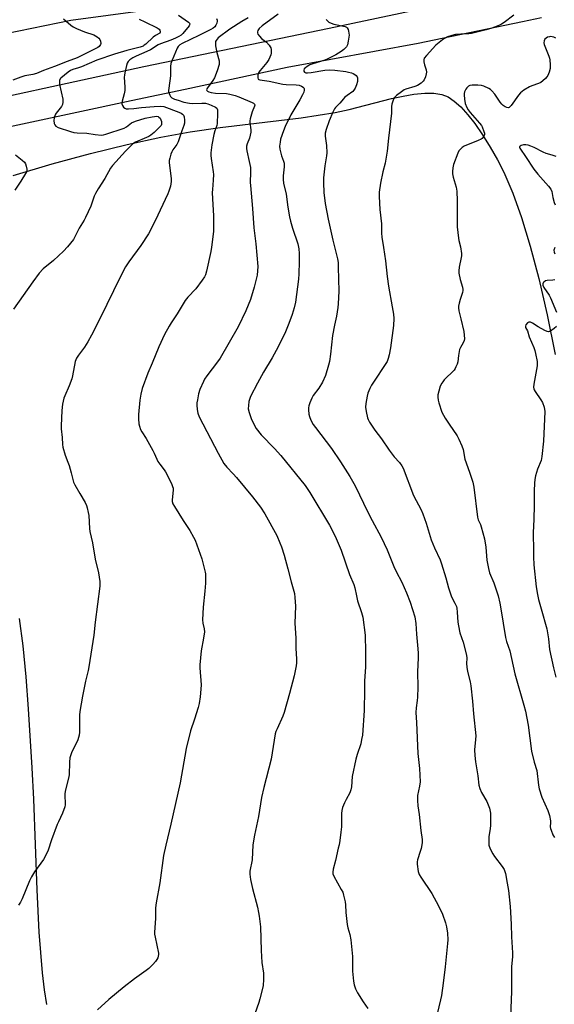
# Model space of a CAD drawing. Units: inches. Extents: x 1183769 to 1189769, y 525458 to 529459.
# Drawn here: x 1188400 to 1188650, y 526758 to 527217 of the extents above; entities that cross this region are included whole.
import ezdxf

# ---------------------------------------------------------------- set-up
doc = ezdxf.new("R2010")
doc.units = ezdxf.units.IN
doc.header["$MEASUREMENT"] = 0
for name, color, linetype in [('NTRL-Farm Land', 3, 'Continuous'), ('TRANS-Road', 130, 'Continuous'), ('Undefined', 1, 'Continuous')]:
    doc.layers.add(name, color=color, linetype=linetype)

msp = doc.modelspace()

# ---------------------------------------------------------------- linework, layer by layer
at = {"layer": 'NTRL-Farm Land'}
for points in [[(1188531, 527231.36, 0), (1188424.18, 527216.81, 0), (1188199.63, 527170.87, 0), (1188176.69, 527169.63, 0), (1188144.71, 527168, 0), (1188117.56, 527167.78, 0), (1188092.28, 527170, 0), (1188072.2, 527180.25, 0), (1188044.38, 527208.76, 0), (1188011.33, 527286.17, 0)], [(1188397.26, 527144.55, 0), (1188415.45, 527149.89, 0), (1188433.36, 527154.73, 0), (1188450.44, 527158.94, 0), (1188466.17, 527162.38, 0), (1188479.86, 527164.91, 0), (1188493.92, 527166.88, 0), (1188531.7, 527171.49, 0), (1188547.48, 527173.86, 0), (1188554.05, 527175.32, 0), (1188573.82, 527180.44, 0), (1188579.25, 527181.61, 0), (1188584.18, 527182.44, 0), (1188589.43, 527182.94, 0), (1188593.65, 527182.9, 0), (1188597.36, 527182.31, 0), (1188600.28, 527181.19, 0), (1188603.13, 527179.25, 0), (1188606.11, 527176.53, 0), (1188609.39, 527172.89, 0), (1188612.66, 527168.72, 0), (1188616.3, 527163.49, 0), (1188619.91, 527157.75, 0), (1188623.26, 527151.86, 0), (1188626.21, 527146.07, 0), (1188630.41, 527136.28, 0), (1188634.47, 527124.91, 0), (1188638.52, 527111.55, 0), (1188642.51, 527096.39, 0), (1188646.41, 527079.46, 0), (1188650.17, 527060.97, 0)], [(1188412.91, 526757.69, 0), (1188411.87, 526764.55, 0), (1188410.93, 526772.58, 0), (1188409.43, 526791.44, 0), (1188408.44, 526811.27, 0), (1188406.88, 526853.53, 0), (1188406.09, 526868.11, 0), (1188404.42, 526895.77, 0), (1188403.33, 526910.62, 0), (1188401.92, 526925.14, 0), (1188400.26, 526937.78, 0)]]:
    msp.add_polyline3d(points, dxfattribs=at)
at = {"layer": 'TRANS-Road'}
for points in [[(1187547.3, 527012.33), (1187623.54, 527026.67), (1187702.7, 527043.04), (1187770.34, 527058.09), (1187846.63, 527073.39), (1187905.61, 527086.12), (1187992.6, 527103.35), (1188003.95, 527105.59), (1188103.37, 527123.16), (1188164.67, 527135.95), (1188167.83, 527136.58), (1188204.54, 527143.93), (1188215.48, 527146.13), (1188280.35, 527159.13), (1188356.58, 527173.35), (1188458.28, 527195.34), (1188544.67, 527213.26), (1188588.98, 527222.62)], [(1188643.75, 527218.1), (1188635.02, 527216.28), (1188597.46, 527208.44), (1188586.32, 527206.12), (1188525.14, 527194.92), (1188477.55, 527184.72), (1188452.36, 527179.32), (1188380.49, 527164.03), (1188309.15, 527149.45), (1188254.72, 527138.45), (1188253.53, 527138.21), (1188244.05, 527136.29), (1188219.05, 527131.2), (1188177.46, 527122.74), (1188148.35, 527116.07), (1188144.85, 527115.38), (1188066.63, 527101.83), (1187995.77, 527087.37), (1187848.97, 527058.39)]]:
    msp.add_lwpolyline(points, dxfattribs=at)
at = {"layer": 'Undefined'}
for points, elevation in [([(1188474.38, 527219.34), (1188479.12, 527216.08), (1188479.61, 527215.54), (1188479.72, 527215.15), (1188479.63, 527214.77), (1188479.4, 527214.39), (1188476.42, 527210.84), (1188475.61, 527210.05), (1188474.57, 527209.34), (1188473, 527208.56), (1188470.84, 527207.64), (1188466, 527205.97), (1188464.97, 527205.54), (1188461.29, 527203.21), (1188459.58, 527202.37), (1188454.61, 527200.24), (1188453.17, 527199.45), (1188451.72, 527198.47), (1188450.88, 527197.71), (1188450.47, 527197), (1188450.14, 527195.9), (1188449.4, 527192.43), (1188449.21, 527191.27), (1188449.15, 527190.39), (1188449.36, 527185.7), (1188449.33, 527184.25), (1188449.01, 527182.57), (1188448.09, 527179.23), (1188447.97, 527178.41), (1188448.03, 527177.89), (1188448.34, 527177.13), (1188448.78, 527176.43), (1188449.32, 527175.86), (1188450.03, 527175.58), (1188451.16, 527175.55), (1188453.52, 527175.76), (1188457.23, 527176.31), (1188463, 527176.76), (1188466.03, 527176.85), (1188467.62, 527176.66), (1188474.65, 527174.12), (1188475.73, 527173.62), (1188476.34, 527173.18), (1188476.81, 527172.64), (1188477.07, 527171.91), (1188477.24, 527170.27), (1188477.19, 527168.89), (1188476.89, 527167.78), (1188475.99, 527165.32), (1188474.32, 527160.24), (1188473.64, 527158.96), (1188471.86, 527156.49), (1188471.29, 527155.55), (1188470.87, 527154.5), (1188470.34, 527152.61), (1188470.13, 527151.51), (1188470.11, 527150.36), (1188470.95, 527143.13), (1188471, 527141.76), (1188470.89, 527140.7), (1188470.62, 527139.55), (1188469.94, 527137.27), (1188469.42, 527135.89), (1188463.53, 527123.44), (1188460.37, 527117.23), (1188456.81, 527111.87), (1188451.27, 527104.22), (1188449.75, 527101.86), (1188447.09, 527096.79), (1188438, 527078.31), (1188433.8, 527070), (1188432.1, 527066.96), (1188430.55, 527064.47), (1188427.71, 527060.75), (1188426.8, 527059.31), (1188426.46, 527058.53), (1188426.24, 527057.68), (1188425.02, 527051.05), (1188424.68, 527049.66), (1188423.44, 527046.42), (1188421.31, 527041.7), (1188420.93, 527040.65), (1188420.58, 527039.3), (1188420.34, 527037.88), (1188420.04, 527034.93), (1188419.7, 527027.73), (1188419.75, 527026.31), (1188420.17, 527022.26), (1188420.26, 527019.04), (1188420.4, 527017.74), (1188421.52, 527014.1), (1188422.8, 527010.83), (1188423.36, 527009.16), (1188424.39, 527005.78), (1188425.5, 527001.52), (1188426.12, 527000.2), (1188428.4, 526996.1), (1188430.82, 526991.98), (1188431.49, 526990.53), (1188431.82, 526989.46), (1188432.32, 526987.24), (1188432.54, 526985.84), (1188432.83, 526979.79), (1188432.98, 526978.37), (1188434.25, 526973.2), (1188435.54, 526965.55), (1188437.11, 526959.17), (1188437.67, 526955.03), (1188437.74, 526953.84), (1188437.69, 526952.97), (1188435.54, 526936.09), (1188434.87, 526930.04), (1188432.62, 526915.37), (1188432.3, 526913.62), (1188431.09, 526908.62), (1188429.6, 526901.67), (1188428.32, 526894.44), (1188428.19, 526892.67), (1188428.17, 526884.88), (1188428.07, 526883.39), (1188427.79, 526882.3), (1188427.41, 526881.23), (1188424.55, 526875.22), (1188424.16, 526874.17), (1188423.79, 526872.83), (1188423.56, 526870.85), (1188423.33, 526864.83), (1188423.04, 526863.4), (1188421.71, 526857.98), (1188421.38, 526856.25), (1188421.35, 526855.12), (1188421.57, 526851.72), (1188421.5, 526850.86), (1188421.31, 526850.02), (1188420.3, 526846.95), (1188418.42, 526843.04), (1188417.85, 526841.69), (1188415.17, 526834.53), (1188413.61, 526829.78), (1188412.52, 526827.38), (1188411.39, 526825.35), (1188407.25, 526819.66), (1188405.81, 526817.33), (1188404.97, 526815.48), (1188401.51, 526807.04), (1188400.75, 526805.52), (1188399.69, 526804.16)], 340), ([(1188492.11, 527217.81), (1188492.46, 527217.04), (1188492.53, 527216.54), (1188492.34, 527215.59), (1188491.86, 527214.6), (1188491.36, 527213.91), (1188490.59, 527213.24), (1188489.57, 527212.65), (1188483.96, 527209.83), (1188476.21, 527206.18), (1188474.99, 527205.43), (1188474.23, 527204.64), (1188473.84, 527203.92), (1188471.4, 527198.34), (1188470.88, 527196.71), (1188470.68, 527195.32), (1188470.64, 527191.08), (1188469.85, 527185.33), (1188469.76, 527184.19), (1188469.79, 527183.63), (1188470.01, 527182.83), (1188470.34, 527182.07), (1188470.77, 527181.36), (1188471.33, 527180.79), (1188472.58, 527180.18), (1188474.23, 527179.61), (1188476.99, 527178.81), (1188479.52, 527178.22), (1188480.95, 527178.14), (1188485.25, 527178.33), (1188486.95, 527178.19), (1188488.06, 527177.98), (1188489.65, 527177.36), (1188491.68, 527176.35), (1188492.28, 527175.88), (1188492.61, 527175.21), (1188492.69, 527173.51), (1188492.47, 527168.76), (1188492.25, 527167.82), (1188491.33, 527165.39), (1188490.92, 527163.68), (1188489.95, 527158.78), (1188489.53, 527155.02), (1188489.53, 527153.85), (1188489.68, 527152.38), (1188490.59, 527146.2), (1188490.7, 527145.04), (1188490.62, 527142.29), (1188490.23, 527138), (1188490.19, 527136.57), (1188490.28, 527133.68), (1188490.77, 527125.74), (1188490.83, 527123.67), (1188490.73, 527118.32), (1188489.9, 527111.11), (1188489.58, 527109.09), (1188487.45, 527099.85), (1188486.96, 527098.21), (1188486.5, 527097.19), (1188485.53, 527095.72), (1188482.49, 527091.69), (1188478.86, 527087.79), (1188477.58, 527086.19), (1188473.83, 527079.96), (1188471.05, 527075.8), (1188470.13, 527074.27), (1188467.96, 527070.35), (1188465.2, 527064.53), (1188462.09, 527056.89), (1188460.15, 527052.36), (1188457.46, 527045.1), (1188456.86, 527042.55), (1188456.31, 527039.69), (1188455.79, 527032.96), (1188455.74, 527030.92), (1188455.93, 527028.62), (1188456.15, 527027.51), (1188456.76, 527025.98), (1188457.3, 527024.99), (1188459.33, 527021.8), (1188462.49, 527016.2), (1188463.14, 527014.9), (1188464.27, 527012.21), (1188464.82, 527011.11), (1188465.73, 527009.78), (1188467.69, 527007.17), (1188468.29, 527006.22), (1188471.09, 527000.8), (1188471.68, 526999.49), (1188471.88, 526998.7), (1188471.9, 526997.67), (1188471.4, 526993.17), (1188471.49, 526992.37), (1188471.8, 526991.35), (1188472.5, 526990.05), (1188476.6, 526983.5), (1188479.71, 526978.87), (1188481.45, 526975.86), (1188482.23, 526974.31), (1188485.31, 526965.61), (1188486.85, 526959.51), (1188487, 526958.63), (1188487.09, 526957.51), (1188487.07, 526954.37), (1188486.64, 526950.55), (1188485.98, 526943.09), (1188485.67, 526937.2), (1188485.72, 526935.74), (1188486.45, 526933.01), (1188486.5, 526931.61), (1188486.15, 526928.74), (1188484.96, 526922.69), (1188484.44, 526916.24), (1188484.45, 526914.79), (1188484.94, 526906.86), (1188484.84, 526904.82), (1188484.52, 526901.33), (1188484.01, 526898.23), (1188483.57, 526896.26), (1188481.92, 526890.81), (1188480.05, 526885.43), (1188477.93, 526877.14), (1188475.14, 526861.11), (1188470.89, 526841.88), (1188468.46, 526832.03), (1188467.5, 526827.22), (1188465.75, 526814.57), (1188464.01, 526805.18), (1188463.67, 526802.87), (1188463.66, 526797.86), (1188463.16, 526791.45), (1188463.23, 526790.59), (1188463.47, 526789.16), (1188465.06, 526781.68), (1188465.08, 526781.16), (1188464.96, 526780.35), (1188464.73, 526779.55), (1188464.37, 526778.8), (1188463.7, 526777.89), (1188462.39, 526776.37), (1188460.65, 526774.61), (1188459.32, 526773.61), (1188453.84, 526769.8), (1188449.02, 526766), (1188441.88, 526760.02), (1188436.68, 526755.29)], 338), ([(1188507.01, 527218.01), (1188503.93, 527216.36), (1188498.42, 527212.72), (1188492.99, 527208.68), (1188492.41, 527208.14), (1188491.95, 527207.54), (1188491.74, 527207.09), (1188491.63, 527206.61), (1188491.66, 527205.05), (1188492.37, 527201.83), (1188493.35, 527198.08), (1188493.44, 527197.29), (1188493.33, 527196.23), (1188492.45, 527193.33), (1188491.23, 527190.02), (1188490.5, 527188.81), (1188487.9, 527185.38), (1188487.65, 527184.93), (1188487.55, 527184.49), (1188487.65, 527184.11), (1188487.93, 527183.81), (1188488.57, 527183.5), (1188489.6, 527183.22), (1188491.73, 527182.99), (1188496.88, 527182.81), (1188498.32, 527182.53), (1188500.89, 527181.86), (1188502.55, 527181.26), (1188508.81, 527178.62), (1188509.48, 527178.25), (1188509.91, 527177.73), (1188509.98, 527177.3), (1188509.92, 527176.87), (1188508.85, 527174.24), (1188507.9, 527170.91), (1188507.79, 527170.07), (1188507.79, 527169.23), (1188508.18, 527165.84), (1188508.16, 527164.73), (1188507.92, 527163.36), (1188507.57, 527162.01), (1188506.45, 527159.28), (1188506.23, 527158.22), (1188506.16, 527157.14), (1188506.32, 527156), (1188507.47, 527151.12), (1188508.02, 527148.18), (1188508.06, 527146.1), (1188507.92, 527141.24), (1188507.97, 527139.82), (1188508.95, 527129.13), (1188509.54, 527120.17), (1188510.58, 527112.57), (1188511.39, 527102.03), (1188511.3, 527100.02), (1188511.09, 527098.01), (1188509.79, 527092.5), (1188507.96, 527086.68), (1188505.92, 527081.33), (1188502.29, 527073.88), (1188493.8, 527059.27), (1188492.66, 527057.56), (1188487.65, 527050.98), (1188486.63, 527049.51), (1188486.04, 527048.48), (1188484.36, 527044.66), (1188483.8, 527042.7), (1188483.22, 527039.87), (1188483.01, 527038.45), (1188483, 527037.31), (1188483.13, 527035.31), (1188483.39, 527033.67), (1188484.09, 527031.94), (1188492.9, 527015.05), (1188495.65, 527010.13), (1188496.96, 527008.44), (1188499.97, 527005.33), (1188501.48, 527003.59), (1188508.91, 526994.62), (1188512.66, 526989.85), (1188514.75, 526986.64), (1188520.25, 526976.62), (1188521.78, 526973.22), (1188522.5, 526971.31), (1188523.77, 526967.34), (1188525.49, 526961.01), (1188527, 526954.95), (1188527.95, 526951.62), (1188528.49, 526949.43), (1188528.72, 526947.71), (1188529.01, 526943.62), (1188528.72, 526935.74), (1188529.14, 526928.74), (1188529.21, 526923.96), (1188529.53, 526918.87), (1188529.53, 526917.17), (1188529.36, 526915.74), (1188528.42, 526911.17), (1188526.2, 526902.82), (1188523.71, 526893.98), (1188523.11, 526892.34), (1188520.41, 526886.36), (1188519.9, 526885.06), (1188519.59, 526883.98), (1188517.61, 526872.23), (1188514.19, 526859), (1188513.23, 526854.34), (1188511.72, 526845.43), (1188509.83, 526836.7), (1188509.17, 526832.23), (1188508.79, 526825.28), (1188507.72, 526819.99), (1188507.69, 526818.57), (1188508.03, 526816.04), (1188509.02, 526811.89), (1188511.27, 526803.18), (1188511.83, 526800.65), (1188512.11, 526798.93), (1188512.64, 526794), (1188512.96, 526782.96), (1188513.34, 526777.39), (1188514.02, 526772.3), (1188514.06, 526768.74), (1188514, 526767.26), (1188513.88, 526766.39), (1188512.45, 526760.39), (1188511.95, 526758.7), (1188510.1, 526753.44)], 336), ([(1188520.91, 527219.8), (1188513.54, 527214.36), (1188512.04, 527213.03), (1188511.44, 527212.11), (1188511.26, 527211.61), (1188511.23, 527211.12), (1188511.51, 527210.43), (1188512.19, 527209.54), (1188513.19, 527208.48), (1188513.84, 527207.9), (1188515.55, 527206.65), (1188516.74, 527205.34), (1188517.25, 527204.62), (1188517.5, 527204.11), (1188517.69, 527203.3), (1188517.74, 527202.44), (1188517.69, 527201.58), (1188517.51, 527200.74), (1188516.61, 527198.6), (1188515.67, 527197.18), (1188512.56, 527193.53), (1188511.94, 527192.67), (1188511.72, 527192.25), (1188511.49, 527191.45), (1188511.41, 527190.14), (1188511.61, 527189.52), (1188511.95, 527189.27), (1188512.41, 527189.12), (1188516.81, 527188.53), (1188523.17, 527187.07), (1188524.6, 527186.9), (1188529.3, 527186.85), (1188530.77, 527186.63), (1188531.86, 527186.22), (1188532.55, 527185.77), (1188532.84, 527185.42), (1188533.04, 527185.01), (1188533.14, 527184.35), (1188532.87, 527183.35), (1188532.24, 527182.08), (1188531, 527179.82), (1188526.91, 527172.85), (1188524.15, 527167.31), (1188523.39, 527165.32), (1188522.1, 527161.45), (1188521.81, 527160.02), (1188521.62, 527158.28), (1188521.71, 527156.85), (1188522.14, 527154.87), (1188522.5, 527153.75), (1188523.47, 527151.25), (1188523.73, 527150.21), (1188523.79, 527149.48), (1188523.74, 527148.59), (1188523.2, 527144.43), (1188523.21, 527142.66), (1188523.5, 527140.99), (1188524.68, 527135.83), (1188525.46, 527129.82), (1188526.21, 527125.25), (1188526.67, 527123.29), (1188527.58, 527119.99), (1188530.09, 527112.64), (1188530.53, 527110.33), (1188530.69, 527108.12), (1188530.8, 527104.23), (1188530.61, 527098.57), (1188530.37, 527096.22), (1188528.96, 527085.39), (1188528.35, 527082.79), (1188527.48, 527079.67), (1188525.88, 527075.46), (1188524.31, 527071.6), (1188520.99, 527064.53), (1188518.06, 527059.39), (1188514.15, 527052.77), (1188511.28, 527047.66), (1188508.08, 527041.34), (1188507.5, 527039.99), (1188507.28, 527039.15), (1188507.03, 527037.14), (1188507.01, 527035.7), (1188507.39, 527033.97), (1188508.29, 527031.13), (1188509.67, 527028.25), (1188510.7, 527026.51), (1188513.07, 527023.57), (1188519.3, 527017.13), (1188522.19, 527013.84), (1188533.5, 526999.82), (1188535.73, 526996.6), (1188544.95, 526981.43), (1188547.57, 526976.19), (1188550.3, 526969.78), (1188554.28, 526958.42), (1188556.2, 526953.78), (1188556.7, 526952.11), (1188557.42, 526948.37), (1188557.99, 526946.12), (1188559.86, 526940.64), (1188560.43, 526938.53), (1188561.5, 526930), (1188561.68, 526922.22), (1188561.63, 526915.09), (1188561.25, 526908.76), (1188561.28, 526904.56), (1188561.1, 526894.99), (1188560.25, 526883.41), (1188559.9, 526881.38), (1188559.45, 526879.38), (1188557.73, 526874.43), (1188557.18, 526872.15), (1188555.53, 526864.07), (1188555.14, 526859.23), (1188554.87, 526857.84), (1188554.35, 526856.5), (1188552.62, 526853.36), (1188551.85, 526851.81), (1188551, 526849.7), (1188550.59, 526848.34), (1188550.45, 526846.93), (1188550.54, 526843.13), (1188550.43, 526840.63), (1188550.19, 526838.09), (1188549.67, 526834.34), (1188549.34, 526832.32), (1188548.98, 526830.62), (1188547.65, 526824.99), (1188546.58, 526820.97), (1188546.4, 526819.53), (1188546.52, 526818.68), (1188546.93, 526817.59), (1188550.39, 526811.41), (1188551.06, 526810.1), (1188551.5, 526808.73), (1188552.2, 526805.63), (1188552.39, 526804.21), (1188552.47, 526800.66), (1188553.12, 526795.01), (1188553.43, 526793.59), (1188554.45, 526790.34), (1188554.78, 526787.97), (1188555.57, 526780.22), (1188555.66, 526773.34), (1188556.04, 526768.64), (1188556.34, 526766.92), (1188557.06, 526765), (1188557.92, 526763.14), (1188560.61, 526758.97), (1188562.78, 526755.93)], 334), ([(1188630.96, 527219.35), (1188626.45, 527215.97), (1188625.23, 527215.15), (1188623.91, 527214.54), (1188620.65, 527213.3), (1188618.07, 527212.53), (1188611.15, 527210.77), (1188609.98, 527210.62), (1188606.19, 527210.51), (1188603.7, 527210.24), (1188602.05, 527209.87), (1188599.89, 527209.15), (1188598.56, 527208.47), (1188597.58, 527207.83), (1188594.52, 527205.27), (1188590.17, 527200.56), (1188589.11, 527199.23), (1188588.86, 527198.51), (1188588.91, 527197.49), (1188589.2, 527196.18), (1188590, 527193.8), (1188590.18, 527192.75), (1188590.07, 527191.92), (1188589.64, 527190.54), (1188589.1, 527189.2), (1188588.67, 527188.48), (1188587.65, 527187.58), (1188585.98, 527186.57), (1188584.65, 527186.05), (1188580.49, 527184.78), (1188579.72, 527184.42), (1188578.53, 527183.62), (1188576.23, 527181.87), (1188575.19, 527180.92), (1188574.88, 527180.47), (1188574.55, 527179.72), (1188574.01, 527177.81), (1188573.86, 527176.71), (1188573.76, 527173.67), (1188572.37, 527161.87), (1188571.85, 527155.87), (1188570.82, 527150.28), (1188569.85, 527146.25), (1188568.7, 527140.88), (1188568.14, 527136.78), (1188568.01, 527134.73), (1188568.33, 527128.67), (1188569.13, 527121.98), (1188569.14, 527117.68), (1188569.24, 527115.7), (1188570.12, 527110.92), (1188571.02, 527104.73), (1188571.76, 527097.41), (1188572.36, 527092.85), (1188574.2, 527083.32), (1188574.75, 527079.85), (1188574.89, 527077.81), (1188574.76, 527074.57), (1188573.4, 527064.19), (1188572.74, 527060.8), (1188572.31, 527059.14), (1188571.73, 527057.81), (1188570.9, 527056.27), (1188565.68, 527048.64), (1188564.5, 527046.66), (1188563.7, 527045.13), (1188562.82, 527043.01), (1188562.41, 527041.63), (1188561.78, 527038.17), (1188561.66, 527036.44), (1188561.97, 527034.41), (1188562.58, 527031.53), (1188562.89, 527030.71), (1188563.61, 527029.43), (1188566.03, 527025.69), (1188569.16, 527021.69), (1188572.74, 527016.38), (1188575.09, 527013.31), (1188577.53, 527010.67), (1188578.72, 527009), (1188579.29, 527007.99), (1188584.09, 526995.24), (1188587.62, 526988.58), (1188588.46, 526986.75), (1188589.97, 526982.28), (1188592.4, 526974.5), (1188593.94, 526970.75), (1188596.46, 526965.19), (1188597.22, 526963.29), (1188599.21, 526956.78), (1188600.41, 526952.14), (1188601.35, 526949.33), (1188601.89, 526947.96), (1188603.43, 526945.05), (1188604.09, 526943.47), (1188604.28, 526942.6), (1188604.51, 526940.82), (1188604.81, 526936.12), (1188605.07, 526934.38), (1188605.73, 526931.22), (1188607.3, 526926.77), (1188608.79, 526920.81), (1188608.96, 526919.37), (1188608.87, 526916.81), (1188609, 526915.14), (1188609.33, 526913.19), (1188610.54, 526908.25), (1188610.83, 526906.5), (1188611.65, 526899.22), (1188612.03, 526893.42), (1188613.12, 526883.06), (1188613.08, 526881.34), (1188612.55, 526876.54), (1188612.66, 526873.91), (1188612.96, 526870.99), (1188614.08, 526864.38), (1188614.53, 526860.11), (1188615.01, 526858.46), (1188615.79, 526856.6), (1188618.29, 526852.42), (1188619.01, 526850.93), (1188619.54, 526849.39), (1188619.95, 526847.06), (1188620.06, 526845.31), (1188619.99, 526841.27), (1188619.88, 526839.84), (1188619.27, 526835.93), (1188619.19, 526833.4), (1188619.29, 526832.02), (1188619.88, 526830.39), (1188621.07, 526828.03), (1188621.9, 526826.83), (1188625.46, 526822.18), (1188626.34, 526820.74), (1188626.78, 526819.75), (1188627.02, 526818.94), (1188627.88, 526814.36), (1188628.35, 526811), (1188629.16, 526803.41), (1188629.63, 526795.25), (1188629.79, 526789.36), (1188630.26, 526781.83), (1188630.22, 526780.1), (1188629.88, 526775.33), (1188629.81, 526769.48), (1188629.85, 526763.86), (1188629.18, 526748.15)], 330), ([(1188420.7, 527217.6), (1188424.13, 527214.71), (1188425.34, 527213.87), (1188426.89, 527213.12), (1188430.6, 527211.51), (1188434.95, 527210.08), (1188436.5, 527209.17), (1188437.18, 527208.63), (1188437.69, 527207.97), (1188437.98, 527207.22), (1188438.13, 527206.16), (1188438.07, 527205.66), (1188437.79, 527205.11), (1188437.41, 527204.74), (1188436.72, 527204.26), (1188433.42, 527202.45), (1188427.1, 527199.34), (1188422.44, 527197.64), (1188416.61, 527195.32), (1188411.44, 527193.55), (1188408.15, 527192.14), (1188406.44, 527191.7), (1188402.67, 527190.96), (1188400.8, 527190.38), (1188397.06, 527188.94)], 344), ([(1188456.06, 527217.44), (1188458.79, 527216.19), (1188464.49, 527213.34), (1188465.41, 527212.72), (1188465.73, 527212.34), (1188465.92, 527211.93), (1188465.92, 527211.33), (1188465.65, 527211), (1188463.73, 527209.88), (1188462.53, 527209.05), (1188459.15, 527205.81), (1188458.48, 527205.26), (1188457.87, 527204.9), (1188456.56, 527204.42), (1188450.27, 527202.82), (1188444.63, 527201.16), (1188436.33, 527198.34), (1188429.19, 527195.2), (1188427.81, 527194.72), (1188425.12, 527193.95), (1188424.09, 527193.53), (1188422.9, 527192.79), (1188421.27, 527191.3), (1188419.58, 527190), (1188419.24, 527189.62), (1188418.97, 527188.88), (1188418.86, 527187.77), (1188418.89, 527186.9), (1188420.4, 527180.11), (1188420.52, 527178.72), (1188420.26, 527177.72), (1188419.79, 527176.77), (1188417.28, 527173.64), (1188416.98, 527173.16), (1188416.65, 527172.42), (1188416.37, 527171.38), (1188416.3, 527170.25), (1188416.45, 527168.84), (1188416.71, 527168.09), (1188417.23, 527167.5), (1188418.24, 527166.98), (1188424.03, 527165.01), (1188425.59, 527164.58), (1188427.21, 527164.37), (1188431.62, 527164.32), (1188435.5, 527163.61), (1188438.55, 527163.38), (1188439.38, 527163.46), (1188440.53, 527163.76), (1188449.01, 527166.6), (1188450.09, 527167.18), (1188452.54, 527169.02), (1188454.38, 527169.87), (1188458.92, 527171.2), (1188462.08, 527171.9), (1188463.23, 527172.1), (1188464.08, 527172.15), (1188464.87, 527172.02), (1188465.31, 527171.8), (1188465.82, 527171.31), (1188466.22, 527170.56), (1188466.48, 527169.73), (1188466.55, 527168.89), (1188466.46, 527168.35), (1188466.27, 527167.84), (1188465.79, 527167.16), (1188463.02, 527164.57), (1188461.48, 527163.3), (1188460.57, 527162.7), (1188459.57, 527162.2), (1188454.33, 527160.07), (1188453.59, 527159.67), (1188452.92, 527159.15), (1188449.7, 527155.89), (1188443.57, 527149.19), (1188442.76, 527147.99), (1188440.11, 527143.17), (1188436.94, 527138.29), (1188435.68, 527136.18), (1188435.1, 527134.9), (1188433.44, 527130.28), (1188431.09, 527124.9), (1188430.39, 527123.64), (1188428.07, 527119.99), (1188425.93, 527115.66), (1188425.36, 527114.68), (1188422.65, 527111.25), (1188420.83, 527109.29), (1188416.16, 527104.91), (1188411.35, 527100.91), (1188409.44, 527098.92), (1188406.48, 527094.93), (1188397.45, 527082.17)], 342), ([(1188543.3, 527217.24), (1188543.93, 527216.63), (1188544.64, 527216.09), (1188545.61, 527215.56), (1188546.84, 527215.1), (1188552.2, 527214), (1188552.86, 527213.69), (1188553.2, 527213.34), (1188553.55, 527212.62), (1188553.79, 527211.79), (1188553.97, 527210.93), (1188554.03, 527210.06), (1188553.66, 527207.12), (1188553.27, 527205.41), (1188552.77, 527204.53), (1188551.52, 527203.31), (1188550.35, 527202.42), (1188547.85, 527200.86), (1188543.85, 527198.84), (1188542.72, 527198.35), (1188537.12, 527196.64), (1188535.78, 527196.11), (1188534.53, 527195.43), (1188533.62, 527194.79), (1188533.12, 527194.23), (1188532.9, 527193.63), (1188532.92, 527193.25), (1188533.26, 527192.79), (1188533.92, 527192.48), (1188534.64, 527192.37), (1188536.27, 527192.52), (1188542.65, 527193.64), (1188544.87, 527193.86), (1188547.42, 527193.72), (1188552.58, 527193), (1188553.72, 527192.78), (1188555.17, 527192.37), (1188556.01, 527192.08), (1188556.79, 527191.69), (1188557.36, 527191.18), (1188557.79, 527190.56), (1188557.96, 527190.06), (1188558.02, 527189.5), (1188557.9, 527188.44), (1188557.48, 527186.87), (1188556.86, 527185.26), (1188556.31, 527184.3), (1188555.71, 527183.7), (1188553.1, 527181.83), (1188551.97, 527180.86), (1188551.35, 527180.23), (1188549.74, 527178.31), (1188547.68, 527176.29), (1188547.16, 527175.61), (1188546.4, 527174.04), (1188544.72, 527169.95), (1188543.27, 527166.02), (1188542.82, 527164.2), (1188542.83, 527162.81), (1188543.55, 527158.59), (1188543.63, 527155.07), (1188543.51, 527153.63), (1188542.77, 527149.1), (1188542.14, 527143.46), (1188542.08, 527141.14), (1188542.21, 527136.54), (1188542.86, 527131.38), (1188544.27, 527124.21), (1188546.43, 527114.35), (1188548.56, 527105.62), (1188548.86, 527103.98), (1188549.01, 527101.72), (1188549.21, 527090.56), (1188548.99, 527084.61), (1188548.82, 527082.87), (1188548.19, 527078.92), (1188547.21, 527074.68), (1188546.33, 527069.87), (1188545.39, 527061.19), (1188544.87, 527057.77), (1188544.48, 527056.06), (1188542.99, 527051.2), (1188541.59, 527048.11), (1188539.98, 527045.37), (1188537.33, 527041.87), (1188536.61, 527040.59), (1188535.69, 527038.39), (1188535.19, 527036.99), (1188535.04, 527036.13), (1188535.05, 527035.26), (1188535.27, 527033.21), (1188535.51, 527032.07), (1188536.19, 527030.42), (1188537.31, 527028.31), (1188538.32, 527026.89), (1188545.75, 527017.1), (1188550.07, 527010.87), (1188554.44, 527004.14), (1188556.9, 526999.81), (1188562.8, 526987.39), (1188564.79, 526983.5), (1188569.01, 526975.74), (1188571.73, 526969.94), (1188574.94, 526962.15), (1188576.03, 526959.82), (1188578.61, 526954.73), (1188580.85, 526949.74), (1188582.48, 526945.4), (1188584.67, 526938.67), (1188585.21, 526935.56), (1188585.51, 526930.52), (1188586.18, 526923.63), (1188586.28, 526921.68), (1188586.27, 526919.45), (1188586.03, 526913.01), (1188586.04, 526905.8), (1188585.94, 526901.08), (1188585.82, 526899.61), (1188585.33, 526896.11), (1188585.19, 526893.98), (1188585.49, 526889.33), (1188586.19, 526874.85), (1188586.83, 526867.91), (1188587.14, 526861.58), (1188586.93, 526859.63), (1188586.03, 526855.2), (1188585.96, 526854.36), (1188585.98, 526852.93), (1188586.16, 526850.37), (1188586.81, 526846.4), (1188587.51, 526839), (1188588.21, 526834.71), (1188588.11, 526833.24), (1188587.67, 526830.58), (1188587.28, 526829.15), (1188585.92, 526825.24), (1188585.75, 526824.39), (1188585.78, 526823.25), (1188586.32, 526819.78), (1188586.74, 526818.41), (1188587.48, 526817.17), (1188592.62, 526809.49), (1188595.78, 526803.85), (1188597.63, 526799.83), (1188598.96, 526795.93), (1188599.48, 526793.93), (1188599.96, 526791.04), (1188600.09, 526787.95), (1188599.97, 526786.2), (1188598.86, 526775.4), (1188597.91, 526767.64), (1188597.12, 526761.92), (1188596.74, 526759.91), (1188594.36, 526750.07)], 332), ([(1188650.58, 527208.53), (1188649.6, 527209.07), (1188648.83, 527209.28), (1188648.04, 527209.34), (1188647.5, 527209.29), (1188646.69, 527209.06), (1188645.97, 527208.66), (1188645.42, 527208.07), (1188645.09, 527207.31), (1188644.97, 527206.48), (1188645.08, 527205.66), (1188645.32, 527204.85), (1188647.31, 527200.17), (1188647.6, 527199.33), (1188647.78, 527198.48), (1188647.92, 527196.15), (1188647.88, 527194.4), (1188647.46, 527192.7), (1188646.77, 527191.2), (1188646.33, 527190.51), (1188645.73, 527189.85), (1188644.41, 527188.64), (1188643.46, 527187.92), (1188642.42, 527187.41), (1188639.35, 527186.4), (1188638.28, 527185.94), (1188635.61, 527184.3), (1188634, 527183.15), (1188633.03, 527182.06), (1188629.63, 527177.17), (1188629.08, 527176.55), (1188628.69, 527176.24), (1188628.31, 527176.11), (1188627.7, 527176.19), (1188626.8, 527176.61), (1188625.96, 527177.2), (1188625.34, 527177.79), (1188624.59, 527178.66), (1188621.99, 527182.51), (1188620.64, 527184.08), (1188619.97, 527184.67), (1188619.27, 527185.13), (1188616.97, 527186.22), (1188615.87, 527186.5), (1188614.15, 527186.63), (1188611.53, 527186.71), (1188610.44, 527186.55), (1188609.73, 527186.18), (1188608.92, 527185.46), (1188608.47, 527184.79), (1188607.95, 527183.51), (1188607.76, 527182.71), (1188607.72, 527182.14), (1188607.84, 527180.1), (1188608.28, 527178.17), (1188609.03, 527176.25), (1188609.58, 527175.23), (1188610.48, 527173.97), (1188614.96, 527168.96), (1188615.8, 527167.89), (1188616.17, 527167.19), (1188616.94, 527165.01), (1188617.15, 527164.2), (1188617.17, 527163.67), (1188617.03, 527163.16), (1188616.63, 527162.44), (1188616.08, 527161.79), (1188615.64, 527161.44), (1188614.34, 527160.8), (1188607.77, 527158.19), (1188606.79, 527157.61), (1188605.97, 527156.86), (1188605.29, 527155.99), (1188604.77, 527154.93), (1188602.82, 527149.6), (1188602.42, 527148.17), (1188602.22, 527146.4), (1188602.27, 527145.24), (1188602.59, 527143.82), (1188603.96, 527139.02), (1188604.3, 527137.27), (1188604.47, 527132.63), (1188604.42, 527123.03), (1188604.48, 527120.64), (1188605.1, 527115.32), (1188605.32, 527114.16), (1188606.1, 527111.28), (1188606.43, 527108.19), (1188606.45, 527107.07), (1188606.36, 527106.28), (1188605.42, 527101.77), (1188605.27, 527100.09), (1188605.3, 527098.97), (1188605.88, 527095.95), (1188607.02, 527092.45), (1188607.17, 527091.38), (1188607.13, 527090.83), (1188606.93, 527089.99), (1188605.83, 527086.62), (1188605.39, 527084.98), (1188605.13, 527083.61), (1188605.09, 527082.77), (1188605.31, 527081.33), (1188606.12, 527077.58), (1188607.6, 527071.74), (1188607.8, 527069.96), (1188607.83, 527068.35), (1188607.69, 527067.53), (1188607.31, 527066.45), (1188606.03, 527064.28), (1188605.61, 527063.27), (1188605.02, 527060.51), (1188604.74, 527057.65), (1188604.43, 527056.54), (1188603.92, 527055.19), (1188603.52, 527054.43), (1188603, 527053.74), (1188598.48, 527049.12), (1188597.72, 527048.24), (1188597.3, 527047.61), (1188596.61, 527046.17), (1188595.86, 527043.93), (1188595.43, 527042.2), (1188595.37, 527041.05), (1188595.55, 527039.63), (1188595.85, 527038.52), (1188597.37, 527034.17), (1188598.03, 527032.65), (1188598.83, 527031.26), (1188600.81, 527028.44), (1188604.43, 527023), (1188605.25, 527021.47), (1188606.71, 527018.34), (1188607.24, 527016.63), (1188608.09, 527012.14), (1188610.2, 527006.17), (1188611.76, 527001.46), (1188612.19, 526999.13), (1188613.92, 526985.05), (1188614.26, 526983.8), (1188615.32, 526981.67), (1188615.73, 526980.62), (1188617.27, 526975.05), (1188617.78, 526971.08), (1188618.25, 526965.12), (1188619.03, 526961.1), (1188619.58, 526959.16), (1188621.57, 526954.48), (1188623.6, 526948.4), (1188624.35, 526945.04), (1188624.84, 526942.36), (1188627, 526928.9), (1188627.52, 526927.12), (1188628.99, 526922.76), (1188631.32, 526911.97), (1188635.57, 526897.48), (1188636.32, 526894.65), (1188637.64, 526888.01), (1188639.18, 526875.9), (1188640.4, 526870.81), (1188641.61, 526867), (1188642.48, 526860.13), (1188642.8, 526858.39), (1188643.98, 526854.54), (1188646.75, 526848.19), (1188647.48, 526845.97), (1188648.07, 526843.42), (1188648.09, 526842.7), (1188647.88, 526840.67), (1188647.99, 526839.87), (1188648.26, 526839.07), (1188649.19, 526836.95), (1188649.87, 526835.69)], 328), ([(1188650.72, 527153.42), (1188648.82, 527154.03), (1188645.97, 527154.73), (1188644.57, 527155.33), (1188640.42, 527157.59), (1188638.87, 527158.24), (1188637.54, 527158.68), (1188636.45, 527158.85), (1188635.37, 527158.84), (1188634.38, 527158.58), (1188633.81, 527158.22), (1188633.62, 527157.86), (1188633.61, 527157.65), (1188633.73, 527157.23), (1188633.96, 527156.79), (1188636.33, 527153.42), (1188640.22, 527147.48), (1188642.04, 527145.21), (1188647.1, 527139.62), (1188648.21, 527138.07), (1188648.61, 527137.12), (1188649.05, 527134.24), (1188649.69, 527131.99), (1188650.15, 527130.86)], 326), ([(1188398.43, 527154.12), (1188401.53, 527151.64), (1188402.56, 527150.69), (1188403.03, 527150.02), (1188403.4, 527148.95), (1188403.65, 527147.54), (1188403.64, 527146.72), (1188403.47, 527146.18), (1188403.08, 527145.41), (1188400.83, 527141.9), (1188397.99, 527137.73)], 344), ([(1188650, 527110.95), (1188649.64, 527109.64), (1188649.74, 527108.72), (1188650.04, 527107.94)], 326), ([(1188650.08, 527095.89), (1188649.04, 527095.63), (1188646.54, 527095.52), (1188645.76, 527095.35), (1188644.88, 527094.82), (1188644.56, 527094.47), (1188644.4, 527094.04), (1188644.46, 527093.32), (1188644.87, 527092.32), (1188647.36, 527088.76), (1188648.08, 527087.51), (1188650.9, 527080.74)], 326), ([(1188650.8, 527074.09), (1188649.72, 527073.14), (1188648.1, 527071.94), (1188647.63, 527071.69), (1188647.15, 527071.56), (1188646.4, 527071.7), (1188645.37, 527072.17), (1188642.3, 527073.91), (1188639.64, 527075.61), (1188638.69, 527076.07), (1188638.23, 527076.14), (1188637.99, 527076.09), (1188637.31, 527075.71), (1188636.56, 527074.91), (1188636.34, 527074.3), (1188636.41, 527073.67), (1188637.22, 527072.03), (1188638.01, 527069.31), (1188640.22, 527064.23), (1188640.74, 527062.87), (1188641.07, 527061.45), (1188641.74, 527057.69), (1188641.84, 527056.53), (1188641.78, 527055.67), (1188640.28, 527047.19), (1188640.16, 527045.82), (1188640.26, 527045.01), (1188640.44, 527044.48), (1188640.84, 527043.71), (1188643.56, 527039.8), (1188644.31, 527038.54), (1188645, 527036.38), (1188645.34, 527034.42), (1188644.76, 527020.5), (1188644.01, 527013.36), (1188643.62, 527011.62), (1188641.99, 527007.52), (1188641.05, 527004.47), (1188640.67, 527002.76), (1188640.54, 527001), (1188640.4, 526997.44), (1188640.46, 526990.72), (1188640.23, 526984.02), (1188639.86, 526978.03), (1188639.86, 526976.24), (1188640.13, 526970.92), (1188640.16, 526966.68), (1188640.29, 526962.85), (1188641.37, 526952.66), (1188641.95, 526949.01), (1188642.42, 526946.77), (1188643.66, 526942.29), (1188646.38, 526933.05), (1188647.1, 526928.28), (1188647.62, 526923.44), (1188649.41, 526914.78), (1188650.52, 526910.5)], 326)]:
    msp.add_lwpolyline(points, dxfattribs=dict(at, elevation=elevation))

doc.saveas('drawing.dxf')
